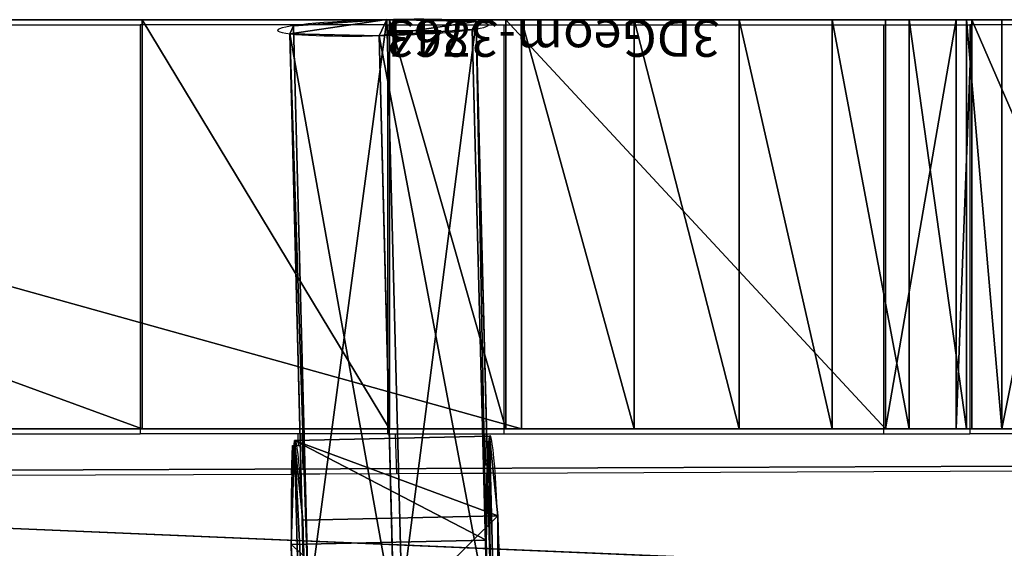
# Model space of a CAD drawing. Units: centimetres. Extents: x -494 to 747, y -290 to 616.
# Drawn here: x 244 to 249, y -47 to -44 of the extents above; entities that cross this region are included whole.
import ezdxf

# ---------------------------------------------------------------- set-up
doc = ezdxf.new("R2010")
doc.units = ezdxf.units.CM
doc.header["$LTSCALE"] = 2.54
doc.layers.get('0').update_dxf_attribs({"true_color": 0xffffff})
doc.layers.add('VP-EQ', color=7, linetype='Continuous', true_color=0x8a3492)

# ---------------------------------------------------------------- blocks, each defined once
blk = doc.blocks.new('Grupuj_27')
at = {"color": 0}
for p, q in [((1.05, 1.717, 1.4869), (0, 1.717, 1.4869)), ((1.05, 1.717, 0.4956), (0, 1.717, 0.4956)), ((1.05, 1.717, 1.4869), (0, 1.717, 1.4869)), ((1.05, 1.717, 0.4956), (0, 1.717, 0.4956)), ((0.516, 1.4042, 4.2), (0.516, 1.4042, 1.081)), ((0.516, 1.4042, 4.2), (0.516, 1.4042, 1.081)), ((0.0247, 1.1205, 4.2), (0.0247, 1.1205, 1.081)), ((0.0247, 1.1205, 4.2), (0.0247, 1.1205, 1.081)), ((1.0074, 1.1205, 4.2), (1.0074, 1.1205, 1.081)), ((1.0074, 1.1205, 4.2), (1.0074, 1.1205, 1.081)), ((1.05, 0.8585, 1.9826), (0, 0.8585, 1.9826)), ((1.05, 0.8585), (0, 0.8585)), ((1.05, 0.8585, 1.9826), (0, 0.8585, 1.9826)), ((1.05, 0.8585), (0, 0.8585)), ((0.0247, 0.553, 4.2), (0.0247, 0.553, 1.081)), ((0.0247, 0.553, 4.2), (0.0247, 0.553, 1.081)), ((1.0074, 0.553, 4.2), (1.0074, 0.553, 1.081)), ((1.0074, 0.553, 4.2), (1.0074, 0.553, 1.081)), ((0.516, 0.2693, 4.2), (0.516, 0.2693, 1.081)), ((0.516, 0.2693, 4.2), (0.516, 0.2693, 1.081)), ((1.05, 0, 0.4956), (0, 0, 0.4956)), ((1.05, 0, 1.4869), (0, 0, 1.4869)), ((1.05, 0, 1.4869), (0, 0, 1.4869)), ((1.05, 0, 0.4956), (0, 0, 0.4956))]:
    blk.add_line(p, q, dxfattribs=at)
at = {"color": 0, "extrusion": (-1, 4.23718e-15, 2.73093e-14)}
blk.add_circle((-0.8585, 0.9913), 0.9913, dxfattribs=at)
blk.add_circle((-0.8585, 0.9913), 0.9913, dxfattribs=at)
blk.add_circle((-0.8585, 0.9913), 0.9913, dxfattribs=at)
blk.add_circle((-0.8585, 0.9913), 0.9913, dxfattribs=at)
blk.add_circle((-0.8585, 0.9913), 0.9913, dxfattribs=at)
blk.add_circle((-0.8585, 0.9913), 0.9913, dxfattribs=at)
blk.add_circle((-0.8585, 0.9913), 0.9913, dxfattribs=at)
at = {"color": 0, "extrusion": (-1, 2.95422e-16, 9.10309e-15)}
blk.add_circle((-0.8585, 0.9913, -1.05), 0.9913, dxfattribs=at)
blk.add_circle((-0.8585, 0.9913, -1.05), 0.9913, dxfattribs=at)
blk.add_circle((-0.8585, 0.9913, -1.05), 0.9913, dxfattribs=at)
blk.add_circle((-0.8585, 0.9913, -1.05), 0.9913, dxfattribs=at)
blk.add_circle((-0.8585, 0.9913, -1.05), 0.9913, dxfattribs=at)
blk.add_circle((-0.8585, 0.9913, -1.05), 0.9913, dxfattribs=at)
blk.add_circle((-0.8585, 0.9913, -1.05), 0.9913, dxfattribs=at)
at = {"color": 0}
for centre in [(0.516, 0.8368, 4.2), (0.516, 0.8368, 1.081), (0.516, 0.8368, 4.2), (0.516, 0.8368, 1.081), (0.516, 0.8368, 4.2), (0.516, 0.8368, 1.081), (0.516, 0.8368, 4.2), (0.516, 0.8368, 1.081), (0.516, 0.8368, 4.2), (0.516, 0.8368, 1.081), (0.516, 0.8368, 4.2), (0.516, 0.8368, 1.081), (0.516, 0.8368, 4.2), (0.516, 0.8368, 1.081)]:
    blk.add_circle(centre, 0.5674, dxfattribs=at)
mesh = blk.add_polyface(dxfattribs=at)
corners = [(1.05, 0.8585, 1.9826), (0, 1.717, 1.4869), (0, 0.8585, 1.9826), (1.05, 1.717, 1.4869)]
mesh.append_faces([[corners[k] for k in face] for face in [(0, 1, 2), (1, 0, 3)]], dxfattribs={"vtx0": -1, "color": 0})
mesh = blk.add_polyface(dxfattribs=at)
corners = [(0, 0.8585, 1.9826), (0, 0, 0.4956), (0, 0, 1.4869), (0, 0.8585), (0, 1.717, 1.4869), (0, 1.717, 0.4956)]
mesh.append_faces([[corners[k] for k in face] for face in [(0, 1, 2), (3, 4, 5)]], dxfattribs={"vtx0": -1, "color": 0})
mesh.append_faces([[corners[k] for k in face] for face in [(1, 0, 3)]], dxfattribs={"vtx0": -1, "vtx1": -1, "color": 0})
mesh.append_faces([[corners[k] for k in face] for face in [(3, 0, 4)]], dxfattribs={"vtx0": -1, "vtx2": -1, "color": 0})
mesh = blk.add_polyface(dxfattribs=at)
corners = [(0, 1.717, 1.4869), (1.05, 1.717, 0.4956), (0, 1.717, 0.4956), (1.05, 1.717, 1.4869)]
mesh.append_faces([[corners[k] for k in face] for face in [(0, 1, 2), (1, 0, 3)]], dxfattribs={"vtx0": -1, "color": 0})
mesh = blk.add_polyface(dxfattribs=at)
corners = [(1.05, 1.717, 0.4956), (0, 0.8585), (0, 1.717, 0.4956), (1.05, 0.8585)]
mesh.append_faces([[corners[k] for k in face] for face in [(0, 1, 2), (1, 0, 3)]], dxfattribs={"vtx0": -1, "color": 0})
mesh = blk.add_polyface(dxfattribs=at)
corners = [(1.05, 0.8585), (1.05, 0, 1.4869), (1.05, 0, 0.4956), (1.05, 0.8585, 1.9826), (1.05, 1.717, 0.4956), (1.05, 1.717, 1.4869)]
mesh.append_faces([[corners[k] for k in face] for face in [(0, 1, 2), (3, 4, 5)]], dxfattribs={"vtx0": -1, "color": 0})
mesh.append_faces([[corners[k] for k in face] for face in [(1, 0, 3)]], dxfattribs={"vtx0": -1, "vtx1": -1, "color": 0})
mesh.append_faces([[corners[k] for k in face] for face in [(3, 0, 4)]], dxfattribs={"vtx0": -1, "vtx2": -1, "color": 0})
mesh = blk.add_polyface(dxfattribs=at)
corners = [(0.516, 0.2693, 4.2), (0.0247, 1.1205, 4.2), (0.0247, 0.553, 4.2), (0.516, 1.4042, 4.2), (1.0074, 0.553, 4.2), (1.0074, 1.1205, 4.2)]
mesh.append_faces([[corners[k] for k in face] for face in [(0, 1, 2), (3, 4, 5)]], dxfattribs={"vtx0": -1, "color": 0})
mesh.append_faces([[corners[k] for k in face] for face in [(1, 0, 3)]], dxfattribs={"vtx0": -1, "vtx1": -1, "color": 0})
mesh.append_faces([[corners[k] for k in face] for face in [(3, 0, 4)]], dxfattribs={"vtx0": -1, "vtx2": -1, "color": 0})
mesh = blk.add_polyface(dxfattribs=at)
corners = [(0.0247, 1.1205, 1.081), (0.516, 0.2693, 1.081), (0.0247, 0.553, 1.081), (0.516, 1.4042, 1.081), (1.0074, 0.553, 1.081), (1.0074, 1.1205, 1.081)]
mesh.append_faces([[corners[k] for k in face] for face in [(0, 1, 2), (4, 3, 5)]], dxfattribs={"vtx0": -1, "color": 0})
mesh.append_faces([[corners[k] for k in face] for face in [(1, 3, 4)]], dxfattribs={"vtx0": -1, "vtx1": -1, "color": 0})
mesh.append_faces([[corners[k] for k in face] for face in [(1, 0, 3)]], dxfattribs={"vtx0": -1, "vtx2": -1, "color": 0})
mesh = blk.add_polyface(dxfattribs=at)
corners = [(0.0247, 1.1205, 4.2), (0.516, 1.4042, 1.081), (0.0247, 1.1205, 1.081), (0.516, 1.4042, 4.2)]
mesh.append_faces([[corners[k] for k in face] for face in [(0, 1, 2), (1, 0, 3)]], dxfattribs={"vtx0": -1, "color": 0})
mesh = blk.add_polyface(dxfattribs=at)
corners = [(0.516, 1.4042, 4.2), (1.0074, 1.1205, 1.081), (0.516, 1.4042, 1.081), (1.0074, 1.1205, 4.2)]
mesh.append_faces([[corners[k] for k in face] for face in [(0, 1, 2), (1, 0, 3)]], dxfattribs={"vtx0": -1, "color": 0})
mesh = blk.add_polyface(dxfattribs=at)
corners = [(0.0247, 1.1205, 4.2), (0.0247, 0.553, 1.081), (0.0247, 0.553, 4.2), (0.0247, 1.1205, 1.081)]
mesh.append_faces([[corners[k] for k in face] for face in [(0, 1, 2), (1, 0, 3)]], dxfattribs={"vtx0": -1, "color": 0})
mesh = blk.add_polyface(dxfattribs=at)
corners = [(1.0074, 1.1205, 1.081), (1.0074, 0.553, 4.2), (1.0074, 0.553, 1.081), (1.0074, 1.1205, 4.2)]
mesh.append_faces([[corners[k] for k in face] for face in [(0, 1, 2), (1, 0, 3)]], dxfattribs={"vtx0": -1, "color": 0})
mesh = blk.add_polyface(dxfattribs=at)
corners = [(1.05, 0.8585), (0, 0, 0.4956), (0, 0.8585), (1.05, 0, 0.4956)]
mesh.append_faces([[corners[k] for k in face] for face in [(0, 1, 2), (1, 0, 3)]], dxfattribs={"vtx0": -1, "color": 0})
mesh = blk.add_polyface(dxfattribs=at)
corners = [(0, 0, 1.4869), (1.05, 0.8585, 1.9826), (0, 0.8585, 1.9826), (1.05, 0, 1.4869)]
mesh.append_faces([[corners[k] for k in face] for face in [(0, 1, 2), (1, 0, 3)]], dxfattribs={"vtx0": -1, "color": 0})
mesh = blk.add_polyface(dxfattribs=at)
corners = [(0.516, 0.2693, 4.2), (0.0247, 0.553, 1.081), (0.516, 0.2693, 1.081), (0.0247, 0.553, 4.2)]
mesh.append_faces([[corners[k] for k in face] for face in [(0, 1, 2), (1, 0, 3)]], dxfattribs={"vtx0": -1, "color": 0})
mesh = blk.add_polyface(dxfattribs=at)
corners = [(1.0074, 0.553, 4.2), (0.516, 0.2693, 1.081), (1.0074, 0.553, 1.081), (0.516, 0.2693, 4.2)]
mesh.append_faces([[corners[k] for k in face] for face in [(0, 1, 2), (1, 0, 3)]], dxfattribs={"vtx0": -1, "color": 0})
mesh = blk.add_polyface(dxfattribs=at)
corners = [(1.05, 0, 1.4869), (0, 0, 0.4956), (1.05, 0, 0.4956), (0, 0, 1.4869)]
mesh.append_faces([[corners[k] for k in face] for face in [(0, 1, 2), (1, 0, 3)]], dxfattribs={"vtx0": -1, "color": 0})
blk = doc.blocks.new('3DGeom-3763_Defintion_1')
at = {"color": 253, "true_color": 0xa5aaae, "xscale": 261.8556774645105, "yscale": 261.8556774645106, "zscale": 261.8556774645107}
blk.add_blockref('Grupuj_27', (-138.6, -224.1, -258), dxfattribs=at)
blk = doc.blocks.new('3DGeom-3844_Defintion_2')
blk = doc.blocks.new('Komponent_7')
at = {"color": 254, "true_color": 0xe2e2e2, "extrusion": (0.074674, -0.447249, 0.891287)}
ref = blk.add_blockref('3DGeom-3844_Defintion_2', (2.7261, 6.1863, -2.3756), dxfattribs=dict(at, xscale=0.002125984307114535, yscale=0.002125984307114535, zscale=0.002125984307114534, rotation=218.8262687512125))
ref.add_attrib('Skp_ComponentInstanceName', '3DGeom-3844', (0, 0), dxfattribs={"height": 0.2})
at = {"color": 0, "extrusion": (0.025664, -0.996835, -0.075235)}
ref = blk.add_blockref('3DGeom-3763_Defintion_1', (1.8256, 12.6731, -4.1661), dxfattribs=dict(at, xscale=0.003818897530436517, yscale=0.003818897530436515, zscale=0.003818897530436513, rotation=2.204209366391201))
ref.add_attrib('Skp_ComponentInstanceName', '3DGeom-3763', (0, 0), dxfattribs={"height": 0.2})
blk = doc.blocks.new('liny_90cm_2')
at = {"color": 0}
blk.add_blockref('Komponent_7', (85.6155, 5.4608, 71.0069), dxfattribs=at)
blk = doc.blocks.new('Grupuj_234')
at = {"color": 252, "true_color": 0xa48f7a, "rotation": 359.9999991457536}
blk.add_blockref('liny_90cm_2', (1.8503, 0.3875, 0.3895), dxfattribs=at)
blk = doc.blocks.new('Grupuj_78')
at = {"color": 0}
for p, q in [((1.9189, 2.2, 84.4223), (7.9264, 2.2, 85.1204)), ((1.9189, 2.2, 84.4223), (7.9264, 2.2, 85.1204)), ((9.9682, 2.2), (2.0682, 2.2)), ((9.9682, 2.2), (2.0682, 2.2)), ((9.2571, 2.2, 85.1204), (7.9264, 2.2, 85.1204)), ((7.9264, 2.2, 85.1204), (7.9264, 0, 85.1204)), ((7.9264, 2.2, 85.1204), (7.9264, 0, 85.1204)), ((9.2571, 2.2, 85.1204), (7.9264, 2.2, 85.1204)), ((9.2571, 2.2, 85.1204), (9.8832, 2.2, 84.7128)), ((9.2571, 2.2, 85.1204), (9.2571, 0, 85.1204)), ((9.2571, 2.2, 85.1204), (9.2571, 0, 85.1204)), ((9.2571, 2.2, 85.1204), (9.8832, 2.2, 84.7128)), ((9.8832, 2.2, 84.7128), (9.8832, 0, 84.7128)), ((9.8832, 2.2, 84.7128), (11.9256, 2.2, 82.7495)), ((9.8832, 2.2, 84.7128), (9.8832, 0, 84.7128)), ((9.8832, 2.2, 84.7128), (11.9256, 2.2, 82.7495)), ((9.9682, 2.2), (9.9682, 0)), ((9.9682, 2.2), (9.9682, 0)), ((10.5734, 2.2, 0.1273), (10.5734, 0, 0.1273)), ((10.5734, 2.2, 0.1273), (10.5734, 0, 0.1273)), ((11.1388, 2.2, 0.3781), (11.1388, 0, 0.3781)), ((11.1388, 2.2, 0.3781), (11.1388, 0, 0.3781)), ((11.6395, 2.2, 0.7413), (11.6395, 0, 0.7413)), ((11.6395, 2.2, 0.7413), (11.6395, 0, 0.7413)), ((11.9256, 2.2, 82.7495), (11.9256, 0, 82.7495)), ((11.9256, 2.2, 82.7495), (11.9256, 0, 82.7495)), ((12.0534, 2.2, 1.2009), (12.0534, 0, 1.2009)), ((12.0534, 2.2, 1.2009), (12.0534, 0, 1.2009)), ((12.3055, 2.2, 82.1663), (12.3055, 0, 82.1663)), ((12.3055, 2.2, 82.1663), (12.3055, 0, 82.1663)), ((12.3624, 2.2, 1.7367), (12.3624, 0, 1.7367)), ((12.3624, 2.2, 1.7367), (12.3624, 0, 1.7367)), ((12.3898, 2.2, 81.4755), (13.3442, 2.2, 57.1309)), ((12.3898, 2.2, 81.4755), (12.3898, 0, 81.4755)), ((12.3898, 2.2, 81.4755), (12.3898, 0, 81.4755)), ((12.3898, 2.2, 81.4755), (13.3442, 2.2, 57.1309)), ((12.5527, 2.2, 2.3252), (12.5527, 0, 2.3252)), ((12.5527, 2.2, 2.3252), (12.5527, 0, 2.3252)), ((1.9189, 0, 84.4223), (7.9264, 0, 85.1204)), ((1.9189, 0, 84.4223), (7.9264, 0, 85.1204)), ((9.9682, 0), (2.0682, 0)), ((9.9682, 0), (2.0682, 0)), ((9.2571, 0, 85.1204), (7.9264, 0, 85.1204)), ((9.2571, 0, 85.1204), (7.9264, 0, 85.1204)), ((9.2571, 0, 85.1204), (9.8832, 0, 84.7128)), ((9.2571, 0, 85.1204), (9.8832, 0, 84.7128)), ((9.8832, 0, 84.7128), (11.9256, 0, 82.7495)), ((9.8832, 0, 84.7128), (11.9256, 0, 82.7495)), ((12.3898, 0, 81.4755), (13.3442, 0, 57.1309)), ((12.3898, 0, 81.4755), (13.3442, 0, 57.1309))]:
    blk.add_line(p, q, dxfattribs=at)
at = {"color": 0, "extrusion": (-2.02947e-11, 1, 4.45472e-12)}
for centre in [(-9.6671, 2.9337, 2.2), (-9.6671, 2.9337, 2.2), (-9.6671, 2.9337, 2.2), (-9.6671, 2.9337, 2.2), (-9.6671, 2.9337, 2.2), (-9.6671, 2.9337, 2.2), (-9.6671, 2.9337, 2.2), (-9.6671, 2.9337, 2.2), (-9.6671, 2.9337), (-9.6671, 2.9337), (-9.6671, 2.9337), (-9.6671, 2.9337), (-9.6671, 2.9337), (-9.6671, 2.9337), (-9.6671, 2.9337)]:
    blk.add_arc(centre, 2.9491, 191.9069, 264.1405, dxfattribs=at)
at = {"color": 0, "extrusion": (1.55437e-11, 1, -4.62787e-15)}
for centre in [(-10.8583, 81.6391, 2.2), (-10.8583, 81.6391, 2.2), (-10.8583, 81.6391, 2.2), (-10.8583, 81.6391), (-10.8583, 81.6391), (-10.8583, 81.6391)]:
    blk.add_arc(centre, 1.5402, 133.8679, 186.0995, dxfattribs=at)
at = {"color": 0}
mesh = blk.add_polyface(dxfattribs=at)
corners = [(2.0682, 2.2), (10.5734, 2.2, 0.1273), (9.9682, 2.2), (1.5688, 2.2, 0.1511), (11.1388, 2.2, 0.3781), (1.1094, 2.2, 0.3985), (11.6395, 2.2, 0.7413), (0.7083, 2.2, 0.7322), (0.3817, 2.2, 1.139), (12.0534, 2.2, 1.2009), (0.1424, 2.2, 1.6027), (12.3624, 2.2, 1.7367), (0, 2.2, 2.1046), (12.5527, 2.2, 2.3252), (0.0183, 2.2, 2.3014), (0.8154, 2.2, 10.8795), (12.9939, 2.2, 16.9839), (1.0257, 2.2, 23.994), (13.3048, 2.2, 36.3903), (0.6662, 2.2, 40.9884), (13.3442, 2.2, 36.7936), (13.3442, 2.2, 57.1309), (0.5075, 2.2, 57.9858), (12.3898, 2.2, 81.4755), (0.396, 2.2, 61.9107), (0.2864, 2.2, 82.3494), (12.3055, 2.2, 82.1663), (11.9256, 2.2, 82.7495), (0.5074, 2.2, 83.2589), (9.8832, 2.2, 84.7128), (1.0865, 2.2, 83.9942), (1.9189, 2.2, 84.4223), (7.9264, 2.2, 85.1204), (9.2571, 2.2, 85.1204)]
mesh.append_faces([[corners[k] for k in face] for face in [(0, 1, 2), (29, 32, 33)]], dxfattribs={"vtx0": -1, "color": 0})
mesh.append_faces([[corners[k] for k in face] for face in [(1, 3, 4), (4, 5, 6), (6, 8, 9), (9, 10, 11), (11, 12, 13), (13, 15, 16), (16, 17, 18), (18, 19, 20), (20, 19, 21), (21, 22, 23), (23, 25, 26), (26, 25, 27), (27, 28, 29)]], dxfattribs={"vtx0": -1, "vtx1": -1, "color": 0})
mesh.append_faces([[corners[k] for k in face] for face in [(1, 0, 3), (4, 3, 5), (6, 5, 7), (6, 7, 8), (9, 8, 10), (11, 10, 12), (13, 12, 14), (13, 14, 15), (16, 15, 17), (18, 17, 19), (21, 19, 22), (23, 22, 24), (23, 24, 25), (27, 25, 28), (29, 28, 30), (29, 30, 31), (29, 31, 32)]], dxfattribs={"vtx0": -1, "vtx2": -1, "color": 0})
mesh = blk.add_polyface(dxfattribs=at)
corners = [(7.9264, 0, 85.1204), (1.9189, 2.2, 84.4223), (1.9189, 0, 84.4223), (7.9264, 2.2, 85.1204)]
mesh.append_faces([[corners[k] for k in face] for face in [(0, 1, 2), (1, 0, 3)]], dxfattribs={"vtx0": -1, "color": 0})
mesh = blk.add_polyface(dxfattribs=at)
corners = [(2.0682, 2.2), (9.9682, 0), (2.0682, 0), (9.9682, 2.2)]
mesh.append_faces([[corners[k] for k in face] for face in [(0, 1, 2), (1, 0, 3)]], dxfattribs={"vtx0": -1, "color": 0})
mesh = blk.add_polyface(dxfattribs=at)
corners = [(9.2571, 0, 85.1204), (7.9264, 2.2, 85.1204), (7.9264, 0, 85.1204), (9.2571, 2.2, 85.1204)]
mesh.append_faces([[corners[k] for k in face] for face in [(0, 1, 2), (1, 0, 3)]], dxfattribs={"vtx0": -1, "color": 0})
mesh = blk.add_polyface(dxfattribs=at)
corners = [(9.8832, 0, 84.7128), (9.2571, 2.2, 85.1204), (9.2571, 0, 85.1204), (9.8832, 2.2, 84.7128)]
mesh.append_faces([[corners[k] for k in face] for face in [(0, 1, 2), (1, 0, 3)]], dxfattribs={"vtx0": -1, "color": 0})
mesh = blk.add_polyface(dxfattribs=at)
corners = [(11.9256, 0, 82.7495), (9.8832, 2.2, 84.7128), (9.8832, 0, 84.7128), (11.9256, 2.2, 82.7495)]
mesh.append_faces([[corners[k] for k in face] for face in [(0, 1, 2), (1, 0, 3)]], dxfattribs={"vtx0": -1, "color": 0})
mesh = blk.add_polyface(dxfattribs=at)
corners = [(9.9682, 2.2), (10.5734, 0, 0.1273), (9.9682, 0), (10.5734, 2.2, 0.1273)]
mesh.append_faces([[corners[k] for k in face] for face in [(0, 1, 2), (1, 0, 3)]], dxfattribs={"vtx0": -1, "color": 0})
mesh = blk.add_polyface(dxfattribs=at)
corners = [(10.5734, 2.2, 0.1273), (11.1388, 0, 0.3781), (10.5734, 0, 0.1273), (11.1388, 2.2, 0.3781)]
mesh.append_faces([[corners[k] for k in face] for face in [(0, 1, 2), (1, 0, 3)]], dxfattribs={"vtx0": -1, "color": 0})
mesh = blk.add_polyface(dxfattribs=at)
corners = [(11.1388, 2.2, 0.3781), (11.6395, 0, 0.7413), (11.1388, 0, 0.3781), (11.6395, 2.2, 0.7413)]
mesh.append_faces([[corners[k] for k in face] for face in [(0, 1, 2), (1, 0, 3)]], dxfattribs={"vtx0": -1, "color": 0})
mesh = blk.add_polyface(dxfattribs=at)
corners = [(11.6395, 2.2, 0.7413), (12.0534, 0, 1.2009), (11.6395, 0, 0.7413), (12.0534, 2.2, 1.2009)]
mesh.append_faces([[corners[k] for k in face] for face in [(0, 1, 2), (1, 0, 3)]], dxfattribs={"vtx0": -1, "color": 0})
mesh = blk.add_polyface(dxfattribs=at)
corners = [(12.3055, 2.2, 82.1663), (11.9256, 0, 82.7495), (12.3055, 0, 82.1663), (11.9256, 2.2, 82.7495)]
mesh.append_faces([[corners[k] for k in face] for face in [(0, 1, 2), (1, 0, 3)]], dxfattribs={"vtx0": -1, "color": 0})
mesh = blk.add_polyface(dxfattribs=at)
corners = [(12.0534, 2.2, 1.2009), (12.3624, 0, 1.7367), (12.0534, 0, 1.2009), (12.3624, 2.2, 1.7367)]
mesh.append_faces([[corners[k] for k in face] for face in [(0, 1, 2), (1, 0, 3)]], dxfattribs={"vtx0": -1, "color": 0})
mesh = blk.add_polyface(dxfattribs=at)
corners = [(12.3898, 2.2, 81.4755), (12.3055, 0, 82.1663), (12.3898, 0, 81.4755), (12.3055, 2.2, 82.1663)]
mesh.append_faces([[corners[k] for k in face] for face in [(0, 1, 2), (1, 0, 3)]], dxfattribs={"vtx0": -1, "color": 0})
mesh = blk.add_polyface(dxfattribs=at)
corners = [(12.3624, 2.2, 1.7367), (12.5527, 0, 2.3252), (12.3624, 0, 1.7367), (12.5527, 2.2, 2.3252)]
mesh.append_faces([[corners[k] for k in face] for face in [(0, 1, 2), (1, 0, 3)]], dxfattribs={"vtx0": -1, "color": 0})
mesh = blk.add_polyface(dxfattribs=at)
corners = [(13.3442, 0, 57.1309), (12.3898, 2.2, 81.4755), (12.3898, 0, 81.4755), (13.3442, 2.2, 57.1309)]
mesh.append_faces([[corners[k] for k in face] for face in [(0, 1, 2), (1, 0, 3)]], dxfattribs={"vtx0": -1, "color": 0})
mesh = blk.add_polyface(dxfattribs=at)
corners = [(12.5527, 0, 2.3252), (12.9939, 2.2, 16.9839), (12.9939, 0, 16.9839), (12.5527, 2.2, 2.3252)]
mesh.append_faces([[corners[k] for k in face] for face in [(0, 1, 2), (1, 0, 3)]], dxfattribs={"vtx0": -1, "color": 0})
mesh = blk.add_polyface(dxfattribs=at)
corners = [(10.5734, 0, 0.1273), (2.0682, 0), (9.9682, 0), (1.5688, 0, 0.1511), (11.1388, 0, 0.3781), (1.1094, 0, 0.3985), (11.6395, 0, 0.7413), (0.7083, 0, 0.7322), (0.3817, 0, 1.139), (12.0534, 0, 1.2009), (0.1424, 0, 1.6027), (12.3624, 0, 1.7367), (0, 0, 2.1046), (12.5527, 0, 2.3252), (0.0183, 0, 2.3014), (0.8154, 0, 10.8795), (12.9939, 0, 16.9839), (1.0257, 0, 23.994), (13.3048, 0, 36.3903), (0.6662, 0, 40.9884), (13.3442, 0, 36.7936), (13.3442, 0, 57.1309), (0.5075, 0, 57.9858), (12.3898, 0, 81.4755), (0.396, 0, 61.9107), (0.2864, 0, 82.3494), (12.3055, 0, 82.1663), (11.9256, 0, 82.7495), (0.5074, 0, 83.2589), (9.8832, 0, 84.7128), (1.0865, 0, 83.9942), (1.9189, 0, 84.4223), (7.9264, 0, 85.1204), (9.2571, 0, 85.1204)]
mesh.append_faces([[corners[k] for k in face] for face in [(0, 1, 2), (32, 29, 33)]], dxfattribs={"vtx0": -1, "color": 0})
mesh.append_faces([[corners[k] for k in face] for face in [(1, 0, 3), (3, 4, 5), (5, 6, 7), (7, 6, 8), (8, 9, 10), (10, 11, 12), (12, 13, 14), (14, 13, 15), (15, 16, 17), (17, 18, 19), (19, 21, 22), (22, 23, 24), (24, 23, 25), (25, 27, 28), (28, 29, 30), (30, 29, 31), (31, 29, 32)]], dxfattribs={"vtx0": -1, "vtx1": -1, "color": 0})
mesh.append_faces([[corners[k] for k in face] for face in [(3, 0, 4), (5, 4, 6), (8, 6, 9), (10, 9, 11), (12, 11, 13), (15, 13, 16), (17, 16, 18), (19, 18, 20), (19, 20, 21), (22, 21, 23), (25, 23, 26), (25, 26, 27), (28, 27, 29)]], dxfattribs={"vtx0": -1, "vtx2": -1, "color": 0})
blk = doc.blocks.new('Komponent_19')
at = {"color": 253, "true_color": 0xcab79a}
blk.add_blockref('Grupuj_78', (0, 0), dxfattribs=at)
blk = doc.blocks.new('Grupuj_13')
at = {"color": 0}
for p, q in [((0.0048, 76.6996, 0.0002), (0.306, 1.2, 0)), ((0.0048, 76.6996, 0.0002), (0.306, 1.2, 0)), ((0.0049, 76.6784, 12.5678), (0.3061, 1.179, 11.2498)), ((0.0049, 76.6784, 12.5678), (0.3061, 1.179, 11.2498))]:
    blk.add_line(p, q, dxfattribs=at)
mesh = blk.add_polyface(dxfattribs=at)
corners = [(0.3102, 0.1573, 10.6439), (0.3108, 0, 1.236), (0.3108, 0, 10.0499), (0.3102, 0.1608, 0.618), (0.3085, 0.5879, 11.0821), (0.3084, 0.6, 0.1656), (0.3061, 1.179, 11.2498), (0.306, 1.2, 0), (0.0049, 76.6784, 12.5678), (0.0048, 76.6996, 0.0002), (0.0025, 77.2834, 12.4038), (0.0023, 77.3153, 0.2806), (0.0007, 77.7295, 11.9521), (0.0006, 77.7453, 0.8142), (0, 77.8994, 11.332), (0, 77.8994, 1.4893)]
mesh.append_faces([[corners[k] for k in face] for face in [(0, 1, 2), (13, 14, 15)]], dxfattribs={"vtx0": -1, "color": 0})
mesh.append_faces([[corners[k] for k in face] for face in [(1, 0, 3), (3, 4, 5), (5, 6, 7), (7, 8, 9), (9, 10, 11), (11, 12, 13)]], dxfattribs={"vtx0": -1, "vtx1": -1, "color": 0})
mesh.append_faces([[corners[k] for k in face] for face in [(3, 0, 4), (5, 4, 6), (7, 6, 8), (9, 8, 10), (11, 10, 12), (13, 12, 14)]], dxfattribs={"vtx0": -1, "vtx2": -1, "color": 0})
mesh = blk.add_polyface(dxfattribs=at)
corners = [(3.5048, 76.7135, 0.0002), (0.306, 1.2, 0), (0.0048, 76.6996, 0.0002), (3.806, 1.214)]
mesh.append_faces([[corners[k] for k in face] for face in [(0, 1, 2), (1, 0, 3)]], dxfattribs={"vtx0": -1, "color": 0})
mesh = blk.add_polyface(dxfattribs=at)
corners = [(0.3061, 1.179, 11.2498), (3.5049, 76.6924, 12.5678), (0.0049, 76.6784, 12.5678), (3.8061, 1.193, 11.2498)]
mesh.append_faces([[corners[k] for k in face] for face in [(0, 1, 2), (1, 0, 3)]], dxfattribs={"vtx0": -1, "color": 0})
blk = doc.blocks.new('Komponent_16')
at = {"color": 253, "true_color": 0xcab79a}
blk.add_blockref('Grupuj_13', (0, 0), dxfattribs=at)
blk = doc.blocks.new('Group_4')
at = {"color": 0}
for name, p, rotation in [('Komponent_16', (86.6012, 2.1445, 68.0902), 89.99999999998796), ('Komponent_19', (85.8901, 2.2), 179.9999999999249)]:
    blk.add_blockref(name, p, dxfattribs=dict(at, rotation=rotation))
blk = doc.blocks.new('Grupuj_235')
at = {"color": 0}
blk.add_blockref('Group_4', (12.1238, 104.546, 83.8155), dxfattribs=at)
blk = doc.blocks.new('Grupuj_236')
at = {"color": 0}
for name, p in [('Grupuj_234', (0, 98.6974, 0.1144)), ('Grupuj_235', (0.487, 0))]:
    blk.add_blockref(name, p, dxfattribs=at)
blk = doc.blocks.new('Grupuj_209')
at = {"color": 0}
blk.add_blockref('Grupuj_236', (-11.9496, 36.4927, 15.1563), dxfattribs=at)
blk = doc.blocks.new('RB1384_')
at = {"color": 0}
for p, q in [((1006.8041, 336.7452), (1012.8117, 336.7452)), ((1014.1423, 336.7452), (1012.8117, 336.7452)), ((1012.8117, 336.7452), (1012.8117, 334.5452)), ((1014.1423, 336.7452), (1014.7684, 336.7452)), ((1014.1423, 336.7452), (1014.1423, 334.5452)), ((1014.7684, 336.7452), (1014.7684, 334.5452)), ((1014.7684, 336.7452), (1016.8109, 336.7452)), ((1016.8109, 336.7452), (1016.8109, 334.5452)), ((1016.8109, 336.7452), (1017.275, 336.7452)), ((1017.275, 336.7452), (1017.275, 334.5452)), ((1018.2294, 336.7452), (1017.275, 336.7452)), ((1006.8041, 334.5452), (1012.8117, 334.5452)), ((1013.661, 334.5452), (1012.8117, 334.5452)), ((1013.661, 334.5452), (1013.6627, 334.4821)), ((1013.6829, 334.5452), (1013.661, 334.5452)), ((1013.6829, 334.5452), (1013.6879, 334.3516)), ((1014.1423, 334.5452), (1013.6829, 334.5452)), ((1014.1423, 334.5452), (1014.185, 334.5452)), ((1014.185, 334.5452), (1014.1905, 334.3298)), ((1014.185, 334.5452), (1014.6652, 334.5452)), ((1014.6652, 334.5452), (1014.6663, 334.5051)), ((1014.6652, 334.5452), (1014.7684, 334.5452)), ((1014.6663, 334.5051), (1014.6808, 334.5054)), ((1014.6663, 334.5051), (1014.6696, 334.374)), ((1014.6808, 334.5054), (1014.6987, 334.3318)), ((1014.7684, 334.5452), (1016.8109, 334.5452)), ((1016.8109, 334.5452), (1017.275, 334.5452)), ((1018.2294, 334.5452), (1017.275, 334.5452)), ((1013.6268, 334.3276), (1013.6319, 334.4814)), ((1013.6319, 334.4814), (1013.6627, 334.4821)), ((1013.6319, 334.4814), (1013.6477, 334.3277)), ((1013.6627, 334.4821), (1013.6744, 334.4824)), ((1042.8561, 334.4442), (1014.6987, 334.3318)), ((1005.3532, 334.2945), (1013.6268, 334.3276)), ((1013.6477, 334.3277), (1013.6268, 334.3276)), ((1013.7786, 334.3282), (1013.6477, 334.3277)), ((1014.1905, 334.3298), (1013.7786, 334.3282)), ((1014.5362, 334.3312), (1014.1905, 334.3298)), ((1014.6987, 334.3318), (1014.5362, 334.3312))]:
    blk.add_line(p, q, dxfattribs=at)
blk = doc.blocks.new('RB1384_2D')
at = {"layer": 'VP-EQ', "color": 0}
blk.add_blockref('RB1384_', (0, 0), dxfattribs=at)

msp = doc.modelspace()

# ---------------------------------------------------------------- block references
at = {"color": 0, "rotation": 180.0000000001065}
msp.add_blockref('Grupuj_209', (323.2063, 97.1027, -15.1554), dxfattribs=at)
at = {"layer": 'VP-EQ', "color": 0}
msp.add_blockref('RB1384_2D', (-768.2408, -380.7082), dxfattribs=at)

doc.saveas('drawing.dxf')
